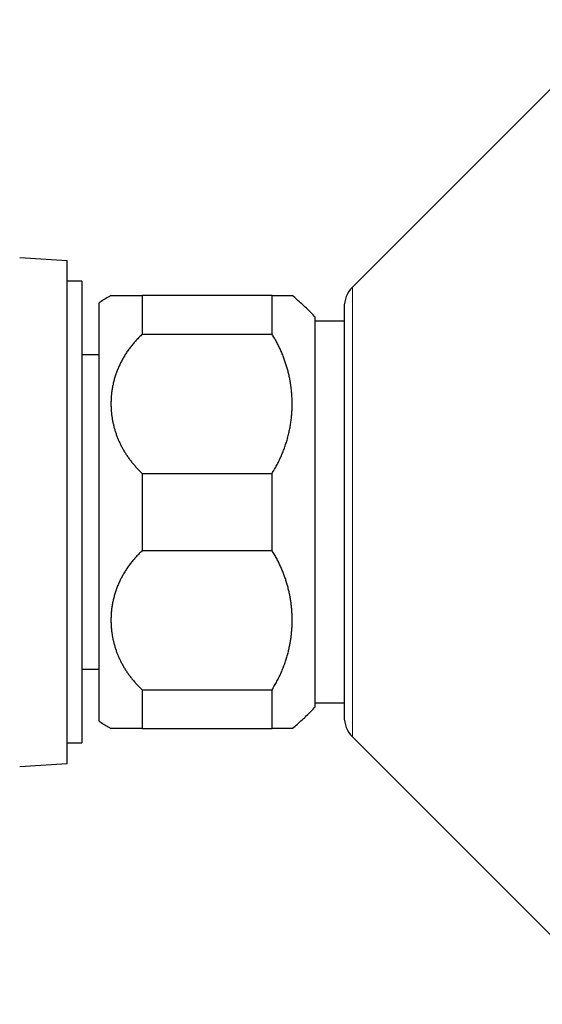
# Model space of a CAD drawing. Units: millimetres. Extents: x 8 to 945, y 12 to 444.
# Drawn here: x 186 to 223, y 367 to 436 of the extents above; entities that cross this region are included whole.
import ezdxf

# ---------------------------------------------------------------- set-up
doc = ezdxf.new("R2010")
doc.units = ezdxf.units.MM

msp = doc.modelspace()

# ---------------------------------------------------------------- linework, layer by layer
at = {"color": 7, "linetype": 'Continuous', "lineweight": 30}
for p, q in [((228.019, 435.621), (209.484, 417.086)), ((186.393, 419.133), (189.698, 418.942)), ((189.698, 401.5), (189.698, 418.942)), ((190.698, 417.5), (189.698, 417.5)), ((190.698, 417.5), (190.698, 385.5)), ((190.698, 417.5), (190.698, 412.4)), ((194.898, 416.5), (194.898, 413.822)), ((203.898, 416.5), (194.898, 416.5)), ((203.898, 413.822), (203.898, 416.5)), ((191.898, 387), (191.898, 416)), ((206.898, 388), (206.898, 415)), ((208.898, 414.721), (206.898, 414.721)), ((194.898, 413.822), (203.898, 413.822)), ((191.898, 412.4), (190.698, 412.4)), ((194.898, 404.178), (203.898, 404.178)), ((194.898, 404.178), (194.898, 398.822)), ((203.898, 398.822), (203.898, 404.178)), ((189.698, 384.058), (189.698, 401.5)), ((194.898, 398.822), (203.898, 398.822)), ((190.698, 390.6), (191.898, 390.6)), ((190.698, 390.6), (190.698, 385.5)), ((194.898, 389.178), (203.898, 389.178)), ((194.898, 389.178), (194.898, 386.5)), ((203.898, 386.5), (203.898, 389.178)), ((206.898, 388.279), (208.898, 388.279)), ((194.898, 386.5), (203.898, 386.5)), ((209.484, 385.914), (228.019, 367.379)), ((189.698, 385.5), (190.698, 385.5)), ((186.393, 383.867), (189.698, 384.058))]:
    msp.add_line(p, q, dxfattribs=at)
at = {"color": 252, "linetype": 'Continuous', "lineweight": 0}
for p, q in [((209.484, 417.086), (209.484, 415.555)), ((209.484, 415.555), (209.484, 385.914))]:
    msp.add_line(p, q, dxfattribs=at)
at = {"color": 7, "linetype": 'Continuous', "lineweight": 30}
for centre, start, end in [((210.898, 415.672), 135, 180), ((210.898, 387.328), 180, 225)]:
    msp.add_arc(centre, 2, start, end, dxfattribs=at)
for points, knots in [([(192.726, 416.499), (192.66, 416.462), (192.486, 416.365), (192.209, 416.199), (192.002, 416.066), (191.898, 416)], [0, 0, 0, 0, 0.235787, 0.617893, 1, 1, 1, 1]), ([(192.726, 416.5), (192.726, 416.5), (192.725, 416.5), (192.729, 416.5), (192.737, 416.5), (192.75, 416.5), (192.765, 416.5), (192.784, 416.5), (192.806, 416.5), (192.832, 416.5), (192.862, 416.5), (192.896, 416.5), (192.939, 416.5), (192.995, 416.5), (193.061, 416.5), (193.13, 416.5), (193.2, 416.5), (193.276, 416.5), (193.352, 416.5), (193.428, 416.5), (193.502, 416.5), (193.579, 416.5), (193.661, 416.5), (193.746, 416.5), (193.835, 416.5), (193.928, 416.5), (194.039, 416.5), (194.171, 416.5), (194.317, 416.5), (194.461, 416.5), (194.601, 416.5), (194.746, 416.5), (194.847, 416.5), (194.898, 416.5)], [0, 0, 0, 0, 0.006397, 0.041596, 0.076794, 0.105322, 0.13385, 0.162428, 0.191005, 0.219807, 0.24861, 0.277463, 0.306317, 0.348848, 0.391422, 0.42717, 0.462918, 0.498769, 0.53462, 0.56372, 0.592819, 0.621976, 0.651133, 0.680548, 0.709964, 0.739441, 0.768918, 0.812042, 0.855215, 0.89135, 0.927485, 0.963743, 1, 1, 1, 1]), ([(203.898, 416.5), (203.958, 416.5), (204.078, 416.5), (204.229, 416.5), (204.358, 416.5), (204.468, 416.5), (204.571, 416.5), (204.666, 416.5), (204.753, 416.5), (204.831, 416.5), (204.904, 416.5), (204.977, 416.5), (205.048, 416.5), (205.115, 416.5), (205.17, 416.5), (205.216, 416.5), (205.251, 416.5), (205.274, 416.5), (205.286, 416.5), (205.293, 416.5), (205.293, 416.5), (205.294, 416.5)], [0, 0, 0, 0, 0.065558, 0.131199, 0.180645, 0.230091, 0.279669, 0.329248, 0.376196, 0.423144, 0.470198, 0.517252, 0.578312, 0.639428, 0.700015, 0.760603, 0.8214, 0.882198, 0.92306, 0.963922, 1, 1, 1, 1]), ([(206.898, 415), (206.798, 415.107), (206.598, 415.32), (206.285, 415.628), (205.965, 415.928), (205.636, 416.217), (205.411, 416.408), (205.295, 416.499), (205.294, 416.5)], [0, 0, 0, 0, 0.199536, 0.399071, 0.598606, 0.798143, 0.997679, 1, 1, 1, 1]), ([(208.898, 415.671), (208.898, 415.671), (208.898, 415.671), (208.898, 415.667), (208.898, 415.661), (208.898, 415.651), (208.898, 415.633), (208.898, 415.602), (208.898, 415.553), (208.898, 415.49), (208.898, 415.424), (208.898, 415.359), (208.898, 415.3), (208.898, 415.236), (208.898, 415.168), (208.898, 415.085), (208.898, 414.985), (208.898, 414.864), (208.898, 414.732), (208.898, 414.591), (208.898, 414.441), (208.898, 414.333), (208.898, 414.279)], [0, 0, 0, 0, 0.023891, 0.057033, 0.090205, 0.123414, 0.156667, 0.224814, 0.292831, 0.360781, 0.428727, 0.471463, 0.514239, 0.557069, 0.599429, 0.639839, 0.699885, 0.759865, 0.819823, 0.879803, 0.939848, 1, 1, 1, 1]), ([(208.898, 414.279), (208.898, 414.217), (208.898, 414.092), (208.898, 413.89), (208.898, 413.678), (208.898, 413.47), (208.898, 413.27), (208.898, 413.081), (208.898, 412.882), (208.898, 412.673), (208.898, 412.454), (208.898, 412.227), (208.898, 411.993), (208.898, 411.753), (208.898, 411.506), (208.898, 411.253), (208.898, 410.981), (208.898, 410.688), (208.898, 410.375), (208.898, 410.055), (208.898, 409.728), (208.898, 409.393), (208.898, 409.052), (208.898, 408.708), (208.898, 408.361), (208.898, 408.012), (208.898, 407.659), (208.898, 407.345), (208.898, 407.072), (208.898, 406.843), (208.898, 406.612), (208.898, 406.379), (208.898, 406.101), (208.898, 405.778), (208.898, 405.409), (208.898, 405.038), (208.898, 404.664), (208.898, 404.287), (208.898, 403.908), (208.898, 403.53), (208.898, 403.131), (208.898, 402.712), (208.898, 402.271), (208.898, 401.907), (208.898, 401.621), (208.898, 401.413), (208.898, 401.204), (208.898, 400.996), (208.898, 400.726), (208.898, 400.398), (208.898, 400.01), (208.898, 399.623), (208.898, 399.238), (208.898, 398.855), (208.898, 398.473), (208.898, 398.091), (208.898, 397.703), (208.898, 397.309), (208.898, 396.914), (208.898, 396.523), (208.898, 396.135), (208.898, 395.752), (208.898, 395.365), (208.898, 394.975), (208.898, 394.583), (208.898, 394.198), (208.898, 393.848), (208.898, 393.53), (208.898, 393.243), (208.898, 392.963), (208.898, 392.689), (208.898, 392.423), (208.898, 392.163), (208.898, 391.908), (208.898, 391.689), (208.898, 391.505), (208.898, 391.354), (208.898, 391.205), (208.898, 391.057), (208.898, 390.877), (208.898, 390.665), (208.898, 390.426), (208.898, 390.194), (208.898, 389.971), (208.898, 389.756), (208.898, 389.55), (208.898, 389.35), (208.898, 389.171), (208.898, 389.012), (208.898, 388.871), (208.898, 388.737), (208.898, 388.608), (208.898, 388.486), (208.898, 388.369), (208.898, 388.258), (208.898, 388.141), (208.898, 388.021), (208.898, 387.902), (208.898, 387.794), (208.898, 387.697), (208.898, 387.611), (208.898, 387.536), (208.898, 387.472), (208.898, 387.42), (208.898, 387.379), (208.898, 387.35), (208.898, 387.333), (208.898, 387.326), (208.898, 387.328), (208.898, 387.328)], [0, 0, 0, 0, 0.011175, 0.022329, 0.033472, 0.044613, 0.053373, 0.062143, 0.070929, 0.079995, 0.089238, 0.098469, 0.107696, 0.116924, 0.126158, 0.135404, 0.144668, 0.155329, 0.165969, 0.176597, 0.187222, 0.197852, 0.208496, 0.219164, 0.229542, 0.2399, 0.250247, 0.26059, 0.267093, 0.2736, 0.280113, 0.286634, 0.293164, 0.303272, 0.313361, 0.32344, 0.333516, 0.343596, 0.353687, 0.363798, 0.373718, 0.385298, 0.396864, 0.408427, 0.413882, 0.419339, 0.424801, 0.430269, 0.435743, 0.445962, 0.456161, 0.46635, 0.476535, 0.486725, 0.496927, 0.507149, 0.517548, 0.52845, 0.539338, 0.550221, 0.56111, 0.572013, 0.58294, 0.594614, 0.606264, 0.617902, 0.629538, 0.638689, 0.647851, 0.657031, 0.66603, 0.675008, 0.683977, 0.692941, 0.701904, 0.707542, 0.713182, 0.718828, 0.724479, 0.730139, 0.740023, 0.749891, 0.759749, 0.769604, 0.779464, 0.789334, 0.799222, 0.809302, 0.817232, 0.825155, 0.833072, 0.840989, 0.848908, 0.856834, 0.864769, 0.872718, 0.883308, 0.893877, 0.904434, 0.914988, 0.925548, 0.936122, 0.946718, 0.957379, 0.968019, 0.978647, 0.989271, 0.999901, 1, 1, 1, 1]), ([(194.898, 413.822), (194.825, 413.754), (194.68, 413.618), (194.476, 413.405), (194.281, 413.185), (194.095, 412.956), (193.919, 412.718), (193.753, 412.472), (193.599, 412.22), (193.457, 411.964), (193.329, 411.705), (193.213, 411.443), (193.11, 411.178), (193.018, 410.907), (192.937, 410.63), (192.869, 410.349), (192.814, 410.066), (192.771, 409.777), (192.742, 409.485), (192.726, 409.189), (192.724, 408.892), (192.735, 408.613), (192.757, 408.352), (192.787, 408.11), (192.826, 407.868), (192.875, 407.628), (192.932, 407.39), (192.999, 407.155), (193.075, 406.922), (193.159, 406.692), (193.253, 406.465), (193.357, 406.238), (193.471, 406.012), (193.595, 405.787), (193.729, 405.567), (193.872, 405.351), (194.023, 405.14), (194.181, 404.936), (194.348, 404.738), (194.523, 404.545), (194.705, 404.358), (194.834, 404.238), (194.898, 404.178)], [0, 0, 0, 0, 0.026131, 0.052285, 0.078439, 0.104571, 0.131451, 0.158353, 0.185257, 0.212137, 0.238551, 0.264985, 0.29142, 0.317834, 0.344932, 0.372052, 0.399171, 0.42627, 0.454228, 0.482209, 0.51019, 0.538148, 0.561136, 0.584144, 0.607159, 0.630166, 0.653155, 0.675917, 0.698699, 0.721488, 0.744269, 0.767031, 0.790501, 0.813995, 0.837495, 0.860988, 0.884457, 0.90755, 0.930668, 0.953792, 0.976908, 1, 1, 1, 1]), ([(203.898, 404.178), (203.955, 404.271), (204.071, 404.457), (204.23, 404.743), (204.379, 405.032), (204.516, 405.326), (204.643, 405.626), (204.76, 405.932), (204.867, 406.245), (204.961, 406.56), (205.044, 406.878), (205.115, 407.197), (205.174, 407.518), (205.221, 407.84), (205.257, 408.163), (205.281, 408.487), (205.294, 408.814), (205.295, 409.144), (205.283, 409.477), (205.26, 409.809), (205.224, 410.141), (205.178, 410.457), (205.123, 410.758), (205.062, 411.044), (204.991, 411.329), (204.911, 411.611), (204.821, 411.892), (204.721, 412.173), (204.61, 412.454), (204.488, 412.735), (204.356, 413.013), (204.214, 413.287), (204.062, 413.557), (203.953, 413.734), (203.898, 413.822)], [0, 0, 0, 0, 0.031512, 0.063051, 0.0946, 0.12614, 0.157655, 0.190049, 0.222468, 0.254897, 0.287318, 0.319713, 0.352005, 0.384321, 0.416645, 0.448961, 0.481254, 0.514363, 0.547497, 0.580639, 0.613773, 0.646882, 0.675814, 0.70477, 0.733737, 0.762704, 0.791658, 0.820589, 0.850467, 0.880376, 0.910298, 0.940219, 0.970124, 1, 1, 1, 1]), ([(194.898, 398.822), (194.825, 398.754), (194.68, 398.618), (194.476, 398.405), (194.281, 398.185), (194.095, 397.956), (193.919, 397.718), (193.753, 397.472), (193.599, 397.22), (193.457, 396.964), (193.329, 396.705), (193.213, 396.443), (193.11, 396.178), (193.018, 395.907), (192.937, 395.63), (192.869, 395.349), (192.814, 395.066), (192.771, 394.777), (192.742, 394.485), (192.726, 394.189), (192.724, 393.892), (192.735, 393.613), (192.757, 393.352), (192.787, 393.11), (192.826, 392.868), (192.875, 392.628), (192.932, 392.39), (192.999, 392.155), (193.075, 391.922), (193.159, 391.692), (193.253, 391.465), (193.357, 391.238), (193.471, 391.012), (193.595, 390.787), (193.729, 390.567), (193.872, 390.351), (194.023, 390.14), (194.181, 389.936), (194.348, 389.738), (194.523, 389.545), (194.705, 389.358), (194.834, 389.238), (194.898, 389.178)], [0, 0, 0, 0, 0.026131, 0.052285, 0.078439, 0.104571, 0.131451, 0.158353, 0.185257, 0.212137, 0.238551, 0.264985, 0.29142, 0.317834, 0.344932, 0.372052, 0.399171, 0.42627, 0.454228, 0.482209, 0.51019, 0.538148, 0.561136, 0.584144, 0.607159, 0.630166, 0.653155, 0.675917, 0.698699, 0.721488, 0.744269, 0.767031, 0.790501, 0.813995, 0.837495, 0.860988, 0.884457, 0.90755, 0.930668, 0.953792, 0.976908, 1, 1, 1, 1]), ([(203.898, 389.178), (203.958, 389.275), (204.077, 389.468), (204.242, 389.765), (204.396, 390.067), (204.538, 390.375), (204.668, 390.688), (204.783, 390.997), (204.884, 391.301), (204.971, 391.598), (205.048, 391.897), (205.112, 392.186), (205.164, 392.464), (205.206, 392.731), (205.24, 393), (205.266, 393.271), (205.284, 393.544), (205.293, 393.817), (205.295, 394.092), (205.288, 394.366), (205.273, 394.642), (205.249, 394.918), (205.216, 395.195), (205.175, 395.475), (205.123, 395.758), (205.062, 396.044), (204.991, 396.328), (204.911, 396.61), (204.821, 396.892), (204.721, 397.173), (204.611, 397.453), (204.49, 397.73), (204.36, 398.004), (204.219, 398.278), (204.066, 398.551), (203.954, 398.732), (203.898, 398.822)], [0, 0, 0, 0, 0.032727, 0.065455, 0.098343, 0.131232, 0.164496, 0.19776, 0.228241, 0.258736, 0.289231, 0.319712, 0.346552, 0.373396, 0.400236, 0.427412, 0.454592, 0.481768, 0.509112, 0.536461, 0.563805, 0.591496, 0.619192, 0.646883, 0.675788, 0.704711, 0.73364, 0.762562, 0.791467, 0.820921, 0.850397, 0.879879, 0.909353, 0.938807, 0.969403, 1, 1, 1, 1]), ([(205.293, 386.5), (205.303, 386.508), (205.428, 386.606), (205.658, 386.801), (205.983, 387.088), (206.297, 387.383), (206.603, 387.686), (206.8, 387.895), (206.898, 388)], [0, 0, 0, 0, 0.016572, 0.216109, 0.412082, 0.608055, 0.804027, 1, 1, 1, 1]), ([(191.898, 387), (192.004, 386.933), (192.215, 386.798), (192.492, 386.632), (192.664, 386.536), (192.726, 386.501)], [0, 0, 0, 0, 0.3890546, 0.7781083, 1, 1, 1, 1]), ([(194.898, 386.5), (194.843, 386.5), (194.735, 386.5), (194.587, 386.5), (194.452, 386.5), (194.33, 386.5), (194.211, 386.5), (194.096, 386.5), (193.985, 386.5), (193.877, 386.5), (193.775, 386.5), (193.669, 386.5), (193.563, 386.5), (193.458, 386.5), (193.361, 386.5), (193.27, 386.5), (193.187, 386.5), (193.101, 386.5), (193.017, 386.5), (192.943, 386.5), (192.886, 386.5), (192.841, 386.5), (192.803, 386.5), (192.772, 386.5), (192.749, 386.5), (192.734, 386.5), (192.727, 386.5), (192.726, 386.5), (192.726, 386.5)], [0, 0, 0, 0, 0.03906, 0.078159, 0.110979, 0.143798, 0.176708, 0.209617, 0.243001, 0.276384, 0.309858, 0.343333, 0.383788, 0.424281, 0.463923, 0.503566, 0.54335, 0.583135, 0.636623, 0.690196, 0.730711, 0.771227, 0.811887, 0.852546, 0.894345, 0.936183, 0.97129, 1, 1, 1, 1]), ([(205.294, 386.5), (205.294, 386.5), (205.294, 386.5), (205.291, 386.5), (205.28, 386.5), (205.256, 386.5), (205.221, 386.5), (205.174, 386.5), (205.113, 386.5), (205.038, 386.5), (204.949, 386.5), (204.862, 386.5), (204.785, 386.5), (204.721, 386.5), (204.654, 386.5), (204.578, 386.5), (204.491, 386.5), (204.393, 386.5), (204.289, 386.5), (204.173, 386.5), (204.044, 386.5), (203.947, 386.5), (203.898, 386.5)], [0, 0, 0, 0, 0.004847, 0.045772, 0.10766, 0.169548, 0.231657, 0.293766, 0.362226, 0.430687, 0.499461, 0.568235, 0.60471, 0.641186, 0.677711, 0.714237, 0.759076, 0.803916, 0.848855, 0.893793, 0.946875, 1, 1, 1, 1])]:
    msp.add_open_spline(points, degree=3, knots=knots, dxfattribs=at)

doc.saveas('drawing.dxf')
